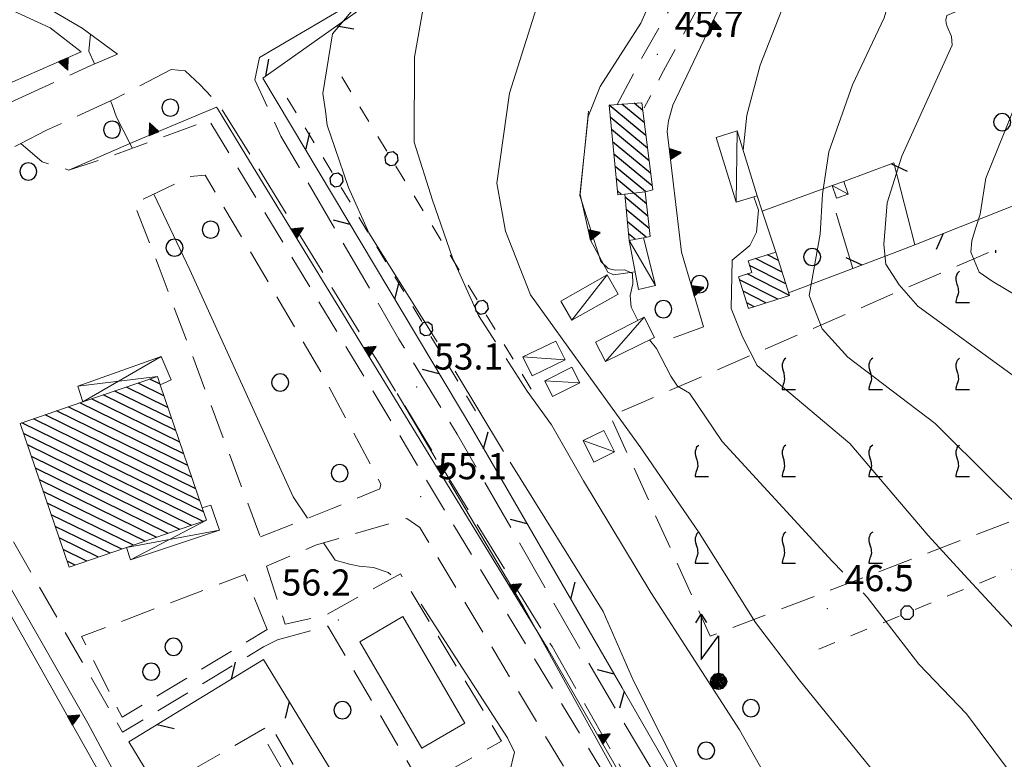
# Model space of a CAD drawing. Extents: x 2427399 to 2429179, y 4753502 to 4754719.
# Drawn here: x 2428582 to 2428696, y 4753679 to 4753764 of the extents above; entities that cross this region are included whole.
import ezdxf

# ---------------------------------------------------------------- set-up
doc = ezdxf.new("R2010")
doc.units = 0
doc.header["$LTSCALE"] = 2
doc.header["$MEASUREMENT"] = 0
for name, pattern in [('BIANCROT', [4, 3, -1]), ('FILALB', [10, 1, -1, 1, -1, 1, -0.5, -0.5, 1, -1, 1, -1]), ('IMPSPORT', [3, 2, -1]), ('LIMCOLT', [3, 2, -1]), ('RECINZ', [20, 5, 5, 5, 5]), ('SOSTEGNO', [8, 4, 4]), ('STRCAMP', [3, 2, -1])]:
    doc.linetypes.add(name, pattern=pattern)
for name, color, linetype in [('010101', 3, 'Continuous'), ('010102', 1, 'Continuous'), ('010307', 1, 'Continuous'), ('010308', 1, 'SOSTEGNO'), ('030101', 1, 'Continuous'), ('030102', 1, 'FILALB'), ('030302', 1, 'LIMCOLT'), ('050104', 5, 'Continuous'), ('050201', 5, 'BIANCROT'), ('050202', 1, 'STRCAMP'), ('060101', 5, 'Continuous'), ('060110', 5, 'Continuous'), ('060118', 5, 'Continuous'), ('060403', 5, 'Continuous'), ('060602', 5, 'Continuous'), ('060603', 5, 'IMPSPORT'), ('060715', 1, 'Continuous'), ('060804', 1, 'RECINZ'), ('080203', 3, 'Continuous'), ('CAMPITURA_030302', 1, 'Continuous'), ('CAMPITURA_060101', 1, 'Continuous'), ('V0115', 7, 'Continuous'), ('V0252', 6, 'Continuous')]:
    doc.layers.add(name, color=color, linetype=linetype)
doc.styles.add('Style07', font='Arial', dxfattribs={"height": 0.2})

# ---------------------------------------------------------------- blocks, each defined once
blk = doc.blocks.new('BARB01')
blk.add_line((0, 0), (1, 0))
blk = doc.blocks.new('CAMP_631ECAB4')
at = {"layer": 'CAMPITURA_060101', "linetype": 'Continuous'}
for p, q in [((2428654.484, 4753750.329), (2428650.26, 4753753.822)), ((2428654.305, 4753751.775), (2428651.695, 4753753.933)), ((2428654.126, 4753753.22), (2428653.13, 4753754.044)), ((2428654.662, 4753748.883), (2428650.38, 4753752.425)), ((2428654.841, 4753747.437), (2428650.517, 4753751.015)), ((2428655.02, 4753745.991), (2428650.653, 4753749.604)), ((2428655.199, 4753744.546), (2428650.789, 4753748.194)), ((2428654.436, 4753743.879), (2428650.925, 4753746.783)), ((2428654.556, 4753742.482), (2428651.061, 4753745.373)), ((2428651.687, 4753743.557), (2428651.198, 4753743.962)), ((2428654.71, 4753741.057), (2428652.073, 4753743.238)), ((2428654.864, 4753739.631), (2428652.206, 4753741.831)), ((2428654.498, 4753738.636), (2428652.338, 4753740.423)), ((2428653.225, 4753738.392), (2428652.47, 4753739.016))]:
    blk.add_line(p, q, dxfattribs=at)
blk = doc.blocks.new('TRIAN3')
for p, q in [((0.001, 0.542), (-0.25, 0)), ((-0.222, 0.005), (0.002, 0.478)), ((0.25, 0), (0.001, 0.542)), ((0.002, 0.478), (0.215, 0.015)), ((-0.25, 0), (0.25, 0)), ((-0.197, 0.018), (0.005, 0.395)), ((0.215, 0.015), (-0.197, 0.018)), ((-0.149, 0.035), (0.005, 0.308)), ((0.175, 0.036), (-0.149, 0.035)), ((-0.098, 0.073), (0.007, 0.254)), ((0.14, 0.056), (-0.098, 0.073)), ((-0.04, 0.114), (0.006, 0.225)), ((0.092, 0.086), (-0.04, 0.114)), ((0.005, 0.395), (0.175, 0.036)), ((0.005, 0.308), (0.14, 0.056)), ((0.006, 0.225), (0.038, 0.127)), ((0.007, 0.254), (0.092, 0.086))]:
    blk.add_line(p, q)
blk = doc.blocks.new('PALL08C')
for p, q in [((-0.283, 0.282), (-0.4, 0)), ((-0.4, 0), (-0.283, -0.283)), ((0, 0.4), (-0.283, 0.282)), ((0.283, 0.282), (0, 0.4)), ((0.4, 0), (0.283, 0.282)), ((0.283, -0.283), (0.4, 0)), ((-0.283, -0.283), (0, -0.4)), ((0, -0.4), (0.283, -0.283))]:
    blk.add_line(p, q)
blk = doc.blocks.new('SCART_C')
for p, q in [((0, 0), (0.5, 0)), ((0.5, 0), (1, 0))]:
    blk.add_line(p, q)
blk = doc.blocks.new('CERCHIO')
for p, q in [((-0.457, 0.189), (-0.495, 0)), ((-0.495, 0), (-0.457, -0.189)), ((-0.35, 0.35), (-0.457, 0.189)), ((-0.189, 0.457), (-0.35, 0.35)), ((0, 0.495), (-0.189, 0.457)), ((0.189, 0.457), (0, 0.495)), ((0.35, 0.35), (0.189, 0.457)), ((0.457, 0.189), (0.35, 0.35)), ((0.495, 0), (0.457, 0.189)), ((0.457, -0.189), (0.495, 0)), ((-0.457, -0.189), (-0.35, -0.35)), ((-0.35, -0.35), (-0.189, -0.457)), ((-0.189, -0.457), (0, -0.495)), ((0, -0.495), (0.189, -0.457)), ((0.189, -0.457), (0.35, -0.35)), ((0.35, -0.35), (0.457, -0.189))]:
    blk.add_line(p, q)
blk = doc.blocks.new('S18')
for p, q in [((3.372, 1.3), (3.872, 1)), ((3.872, 1), (1.254, 1)), ((1.254, 1), (2.618, 0)), ((3.872, 1), (3.382, 0.7)), ((0.235, 0.408), (-0.47, 0)), ((-0.47, 0), (0.307, 0.336)), ((-0.47, 0), (-0.408, 0.235)), ((-0.47, 0), (-0.063, 0.06)), ((-0.408, -0.235), (-0.47, 0)), ((-0.445, -0.094), (-0.47, 0)), ((0.445, 0.094), (-0.445, -0.094)), ((0, 0.47), (-0.436, 0.128)), ((-0.436, 0.128), (0.235, 0.408)), ((0.144, -0.432), (-0.436, 0.128)), ((-0.436, 0.128), (0.275, -0.312)), ((-0.408, 0.235), (0, 0.47)), ((-0.408, 0.235), (-0.235, 0.408)), ((0.307, 0.336), (-0.408, -0.235)), ((-0.408, -0.235), (0.408, 0.235)), ((0.235, -0.408), (-0.408, 0.235)), ((0.275, -0.312), (-0.31, 0.332)), ((-0.31, 0.332), (0.408, -0.235)), ((0.408, 0.235), (-0.308, -0.335)), ((-0.308, -0.335), (0.47, 0)), ((-0.235, 0.408), (0, 0.47)), ((0.47, 0), (-0.235, 0.408)), ((-0.235, 0.408), (0.275, -0.312)), ((0.47, 0), (-0.143, -0.432)), ((0.408, -0.235), (-0.14, 0.433)), ((-0.14, 0.433), (0.444, -0.097)), ((-0.063, 0.06), (0, 0.47)), ((0, 0.47), (0.235, 0.408)), ((0, 0.47), (0.095, 0.445)), ((0.095, 0.445), (0.075, 0.315)), ((0.075, 0.315), (0.47, 0)), ((0.444, -0.097), (0.14, 0.433)), ((0.14, 0.433), (0.445, 0.094)), ((0.235, 0.408), (0.408, 0.235)), ((0.408, 0.235), (0.47, 0)), ((0.47, 0), (0.408, -0.235)), ((2.618, 0), (0.47, 0)), ((-0.445, -0.094), (0.144, -0.432)), ((-0.096, -0.445), (-0.445, -0.094)), ((-0.235, -0.408), (-0.408, -0.235)), ((0, -0.47), (-0.408, -0.235)), ((-0.408, -0.235), (0.144, -0.432)), ((0, -0.47), (-0.235, -0.408)), ((-0.143, -0.432), (0.408, -0.235)), ((0.144, -0.432), (-0.096, -0.445)), ((0.408, -0.235), (0, -0.47)), ((0.235, -0.408), (0, -0.47)), ((0.408, -0.235), (0.235, -0.408)), ((0.275, -0.312), (0.235, -0.408))]:
    blk.add_line(p, q)
blk = doc.blocks.new('CAMP_883D15D2')
at = {"layer": 'CAMPITURA_060101', "linetype": 'Continuous'}
for p, q in [((2428670.143, 4753734.621), (2428667.098, 4753736.172)), ((2428669.72, 4753735.959), (2428668.457, 4753736.602)), ((2428670.991, 4753731.944), (2428666.149, 4753734.411)), ((2428670.567, 4753733.282), (2428666.418, 4753735.397)), ((2428669.654, 4753731.503), (2428665.242, 4753733.751)), ((2428668.295, 4753731.073), (2428665.666, 4753732.413)), ((2428666.937, 4753730.643), (2428666.09, 4753731.074))]:
    blk.add_line(p, q, dxfattribs=at)
blk = doc.blocks.new('VITE')
for p, q in [((-0.06, 0.492), (-0.084, 0.432)), ((-0.084, 0.432), (-0.084, 0.384)), ((-0.084, 0.384), (-0.084, 0.324)), ((-0.048, 0.54), (-0.06, 0.492)), ((-0.036, 0.576), (-0.048, 0.54)), ((0.012, 0.624), (-0.036, 0.576)), ((0.06, 0.66), (0.012, 0.624)), ((-0.084, 0.324), (-0.072, 0.264)), ((-0.072, 0.264), (-0.048, 0.168)), ((-0.048, 0.168), (-0.024, 0.096)), ((-0.024, 0.096), (-0.012, 0.048)), ((-0.012, 0.048), (0, 0)), ((0, 0), (0, -0.06)), ((-0.048, -0.348), (-0.06, -0.396)), ((-0.024, -0.288), (-0.048, -0.348)), ((0, -0.204), (-0.024, -0.288)), ((0, -0.06), (0.012, -0.132)), ((0.012, -0.132), (0, -0.204)), ((-0.072, -0.444), (-0.084, -0.504)), ((-0.084, -0.504), (-0.084, -0.54)), ((-0.084, -0.54), (0.432, -0.54)), ((-0.06, -0.396), (-0.072, -0.444))]:
    blk.add_line(p, q)
blk = doc.blocks.new('CAMP_96438631')
at = {"layer": 'CAMPITURA_030302', "xscale": 3, "yscale": 3, "zscale": 3}
for p in [(2428690.405, 4753732.744), (2428700.405, 4753732.744), (2428710.405, 4753732.744), (2428720.405, 4753732.744), (2428730.405, 4753732.744), (2428740.405, 4753732.744), (2428750.405, 4753732.744), (2428670.405, 4753722.744), (2428680.405, 4753722.744), (2428690.405, 4753722.744), (2428700.405, 4753722.744), (2428710.405, 4753722.744), (2428720.405, 4753722.744), (2428730.405, 4753722.744), (2428660.405, 4753712.744), (2428670.405, 4753712.744), (2428680.405, 4753712.744), (2428690.405, 4753712.744), (2428700.405, 4753712.744), (2428710.405, 4753712.744), (2428660.405, 4753702.744), (2428670.405, 4753702.744), (2428680.405, 4753702.744)]:
    blk.add_blockref('VITE', p, dxfattribs=at)
blk = doc.blocks.new('CAMP_44043ADF')
at = {"layer": 'CAMPITURA_060101', "linetype": 'Continuous'}
for p, q in [((2428598.56, 4753721.739), (2428597.384, 4753722.315)), ((2428599.928, 4753717.728), (2428593.364, 4753720.944)), ((2428599.472, 4753719.065), (2428594.704, 4753721.401)), ((2428599.016, 4753720.402), (2428596.044, 4753721.858)), ((2428600.84, 4753715.054), (2428590.684, 4753720.03)), ((2428600.384, 4753716.391), (2428592.024, 4753720.487)), ((2428602.208, 4753711.043), (2428586.664, 4753718.659)), ((2428601.752, 4753712.38), (2428588.004, 4753719.116)), ((2428601.296, 4753713.717), (2428589.344, 4753719.573)), ((2428603.12, 4753708.369), (2428583.984, 4753717.744)), ((2428602.664, 4753709.706), (2428585.324, 4753718.201)), ((2428603.576, 4753707.033), (2428582.644, 4753717.287)), ((2428603.535, 4753705.939), (2428582.851, 4753716.072)), ((2428602.195, 4753705.482), (2428583.307, 4753714.735)), ((2428600.855, 4753705.025), (2428583.763, 4753713.398)), ((2428599.515, 4753704.568), (2428584.219, 4753712.061)), ((2428598.175, 4753704.111), (2428584.675, 4753710.724)), ((2428596.835, 4753703.654), (2428585.131, 4753709.387)), ((2428595.495, 4753703.197), (2428585.587, 4753708.05)), ((2428594.155, 4753702.739), (2428586.043, 4753706.714)), ((2428592.815, 4753702.282), (2428586.499, 4753705.377)), ((2428591.475, 4753701.825), (2428586.955, 4753704.04)), ((2428590.135, 4753701.368), (2428587.411, 4753702.703)), ((2428588.795, 4753700.911), (2428587.867, 4753701.366))]:
    blk.add_line(p, q, dxfattribs=at)

msp = doc.modelspace()

# ---------------------------------------------------------------- linework, layer by layer
at = {"layer": '010101', "linetype": 'Continuous', "lineweight": 0, "flags": 128}
for points in [[(2428696.63, 4753722.8), (2428685.77, 4753730.7), (2428683.63, 4753733.15), (2428682.08, 4753735.52), (2428681.85, 4753737.8), (2428682.25, 4753742.57), (2428683.92, 4753747.95), (2428689.71, 4753760.72), (2428689.64, 4753761.74), (2428689.15, 4753762.88), (2428689.03, 4753763.25), (2428688.99, 4753763.64), (2428689.1, 4753764.13), (2428689.9, 4753764.5), (2428690.72, 4753764.78), (2428692.12, 4753765.57), (2428694.19, 4753771.4), (2428698.25, 4753780.58)], [(2428630.65, 4753769.39), (2428629.05, 4753766.08), (2428627.86, 4753759.36), (2428627.82, 4753749.56), (2428629.93, 4753742.89), (2428632.21, 4753736.27), (2428635.23, 4753729.64), (2428637.17, 4753726.61)], [(2428638.4, 4753724.68), (2428640.81, 4753720.91), (2428643.62, 4753717.05), (2428647.31, 4753710.6), (2428655.05, 4753697.75), (2428665.26, 4753681.97), (2428669.99, 4753673.59), (2428676.38, 4753665.3)]]:
    msp.add_lwpolyline(points, dxfattribs=at)
at = {"layer": '010102', "linetype": 'Continuous', "lineweight": 0, "flags": 128}
for points in [[(2428691.91, 4753830.01), (2428692.51, 4753829.23), (2428693.41, 4753824.46), (2428695.36, 4753816.62), (2428694.42, 4753809.14), (2428692.96, 4753799.41), (2428687.16, 4753781.86), (2428681.89, 4753763.85), (2428678.24, 4753756.18), (2428675.53, 4753748.46), (2428674.8, 4753743.59), (2428674.54, 4753738.97), (2428673.26, 4753731.92), (2428674.77, 4753728.08), (2428677.73, 4753724.83), (2428687.75, 4753717.2), (2428694.48, 4753710.54), (2428710.28, 4753695.21)], [(2428697.33, 4753642.81), (2428694.59, 4753651.33), (2428691.6, 4753657.88), (2428686.87, 4753668.96), (2428681.73, 4753675.86), (2428672.13, 4753687.72), (2428667.1, 4753694.3), (2428660.6, 4753704.62), (2428653.91, 4753714.42), (2428647.6, 4753723.1), (2428641.21, 4753732.02), (2428638.32, 4753739.34), (2428637.34, 4753744.87), (2428638.77, 4753755.2), (2428642.56, 4753767.23), (2428645.84, 4753775.93), (2428650.36, 4753783.69), (2428654.45, 4753788.42), (2428657.27, 4753791.45), (2428658.01, 4753792.51), (2428657.71, 4753793.4), (2428656.6, 4753794.43)], [(2428662.11, 4753779.12), (2428661.22, 4753779.03), (2428660.78, 4753778.16), (2428659.64, 4753774.51), (2428656.92, 4753770.07), (2428653.91, 4753763.26), (2428649.22, 4753755.97), (2428647.82, 4753752.51), (2428646.88, 4753743.42), (2428649.31, 4753735.84), (2428650.14, 4753735.04), (2428650.94, 4753734.86), (2428652.04, 4753734.88), (2428652.92, 4753734.45), (2428652.96, 4753733.29), (2428652.68, 4753731.93), (2428652.77, 4753730.6), (2428653.33, 4753729.53), (2428653.54, 4753729.06)], [(2428672.29, 4753770.09), (2428671.96, 4753768.88), (2428671.14, 4753767.51), (2428670.48, 4753765.66), (2428667.61, 4753758.44), (2428666.08, 4753752.67), (2428665.66, 4753748.66)], [(2428622.34, 4753766.87), (2428621.42, 4753765.56), (2428618.41, 4753762.02), (2428617.28, 4753755.15), (2428617.59, 4753753.18), (2428617.78, 4753751.54), (2428618.67, 4753748.96), (2428620.25, 4753744.37), (2428622.61, 4753739.14), (2428630.44, 4753726.61)], [(2428590.56, 4753761.98), (2428590.37, 4753760.05), (2428591.01, 4753758.57)], [(2428700.51, 4753762.48), (2428693.59, 4753745.41), (2428692.96, 4753741.29), (2428692.41, 4753739.65), (2428691.98, 4753738.22), (2428691.87, 4753736.92), (2428692.85, 4753734.61), (2428694.31, 4753733.57), (2428702, 4753729.02)], [(2428592.87, 4753754.32), (2428593.06, 4753753.88), (2428593.57, 4753752.46), (2428595.04, 4753749.53), (2428595.36, 4753748.86)], [(2428572.98, 4753743.84), (2428574.28, 4753740.49), (2428573.68, 4753739.3), (2428572.64, 4753738.59), (2428565.91, 4753734.95), (2428563.88, 4753733.45), (2428563.12, 4753732.58), (2428563.95, 4753730.92), (2428565.96, 4753726.89), (2428572.81, 4753713.23), (2428590.27, 4753682.72), (2428599.3, 4753665.87), (2428609.85, 4753648.38), (2428611.52, 4753647.04), (2428613.43, 4753646.41), (2428618.22, 4753647.59), (2428627.43, 4753648.7), (2428629.02, 4753648.31), (2428629.94, 4753647.67), (2428631.2, 4753645.14), (2428632.94, 4753639.68), (2428637.95, 4753633.66), (2428644.95, 4753626.45), (2428660.4, 4753610.76)], [(2428597.85, 4753743.6), (2428601.98, 4753734.9), (2428613.87, 4753708.78), (2428615.52, 4753706.3)], [(2428666.9, 4753743.29), (2428667.44, 4753741.73), (2428667.2, 4753739.21), (2428666.43, 4753737.68), (2428664.42, 4753736), (2428664.3, 4753730.43), (2428665.61, 4753727.17), (2428667.3, 4753723.86), (2428677.95, 4753714.92), (2428686.95, 4753704.33), (2428691.1, 4753699.79), (2428699.31, 4753690.93)], [(2428654.91, 4753726.83), (2428655.71, 4753725.82), (2428657.34, 4753722.67), (2428658.12, 4753721.49), (2428659.5, 4753720.7), (2428663.27, 4753715.12), (2428675.93, 4753701.38), (2428677.15, 4753700.11)], [(2428632.53, 4753723.21), (2428638.1, 4753714)], [(2428625.84, 4753720.66), (2428630.35, 4753713.05)], [(2428638.86, 4753712.76), (2428649.55, 4753695.6), (2428653.04, 4753687.61), (2428659.42, 4753674.95), (2428665.51, 4753665.26), (2428667.91, 4753661.92)], [(2428631.81, 4753710.6), (2428640.4, 4753696.13), (2428655.25, 4753669.3), (2428662.9, 4753655.65), (2428662.58, 4753655.49), (2428661.78, 4753655.09), (2428656.7, 4753653.26), (2428655.82, 4753652.63), (2428655.45, 4753651.36), (2428656.64, 4753647.88)], [(2428617.39, 4753703.49), (2428618.72, 4753701.5), (2428620.35, 4753701.02), (2428621.47, 4753700.79), (2428623.14, 4753700.63), (2428624.82, 4753700.08), (2428625.13, 4753699.8)], [(2428679.47, 4753697.72), (2428679.93, 4753697.24), (2428685.9, 4753689.53), (2428691.37, 4753683.82), (2428699.25, 4753673.25), (2428700.52, 4753670.07), (2428701.38, 4753668.11), (2428702.74, 4753664.15), (2428703.86, 4753659.3), (2428706.73, 4753646.66), (2428710.06, 4753635.89), (2428711.39, 4753632.02), (2428712.58, 4753629.09), (2428715.59, 4753625.16), (2428719.07, 4753620.4), (2428725.15, 4753610.77), (2428729.32, 4753600.75), (2428730.54, 4753597.75), (2428731.43, 4753594.09), (2428733.86, 4753581.12), (2428734.5, 4753570.16), (2428735.65, 4753561.45), (2428736.23, 4753552.28)], [(2428628.6, 4753696.41), (2428638.54, 4753681.07), (2428639.37, 4753679.4), (2428638.77, 4753677.02), (2428637.88, 4753674.8), (2428634.96, 4753672.27), (2428631.12, 4753669.57), (2428629.84, 4753667.75), (2428629.4, 4753666.24), (2428630.07, 4753662.91), (2428629.95, 4753660.77), (2428629.3, 4753658.87), (2428627.86, 4753657.36), (2428626.38, 4753655.93), (2428625.38, 4753654.35), (2428625.33, 4753654.05)]]:
    msp.add_lwpolyline(points, dxfattribs=at)
at = {"layer": '010308', "linetype": 'SOSTEGNO', "lineweight": 0, "flags": 128}
for points in [[(2428551.42, 4753741.67), (2428581.62, 4753756.5), (2428589.5, 4753759.94), (2428585.92, 4753762.71), (2428564.74, 4753772.44), (2428546.65, 4753780.81), (2428534.94, 4753785.53)], [(2428657.65, 4753727.05), (2428661.1, 4753728.32), (2428658.58, 4753736.9), (2428656.94, 4753750.8), (2428657.08, 4753752.03), (2428657.57, 4753753.82), (2428663.58, 4753766.39)], [(2428605.16, 4753753.43), (2428605.06, 4753753.6), (2428595.34, 4753749.52), (2428588.05, 4753746.36)], [(2428608.44, 4753748.07), (2428605.16, 4753753.43)], [(2428653.23, 4753734.67), (2428650.76, 4753734.32), (2428650.09, 4753734.63), (2428648.1, 4753738.29), (2428646.92, 4753743.53), (2428647.86, 4753753.15)], [(2428643.21, 4753691.27), (2428608.44, 4753748.07)], [(2428669.42, 4753736.91), (2428667.86, 4753741.63), (2428667.28, 4753743.4)], [(2428652.36, 4753653.74), (2428636.95, 4753650), (2428610.13, 4753644.1), (2428560.14, 4753732.84), (2428576.79, 4753741.2)], [(2428652.36, 4753653.74), (2428662.23, 4753655.81), (2428663.52, 4753656.08), (2428643.21, 4753691.27)]]:
    msp.add_lwpolyline(points, dxfattribs=at)
at = {"layer": '030102', "linetype": 'FILALB', "lineweight": 0, "flags": 128}
for points in [[(2428641.29, 4753721.17), (2428618.62, 4753758.49)], [(2428613.2, 4753754.64), (2428635.47, 4753717.69)], [(2428674.37, 4753691.25), (2428753.45, 4753723.79)]]:
    msp.add_lwpolyline(points, dxfattribs=at)
at = {"layer": '030302', "linetype": 'LIMCOLT', "lineweight": 0, "flags": 128}
msp.add_lwpolyline([(2428693.92, 4753736.88), (2428650.4, 4753718.06), (2428661.89, 4753692.74), (2428754.65, 4753728.21)], dxfattribs=at)
at = {"layer": '050104', "linetype": 'Continuous', "lineweight": 0, "flags": 128}
for points in [[(2428659.6, 4753797.3), (2428646.93, 4753785.18), (2428635.66, 4753776.51), (2428619.94, 4753765.14), (2428610.02, 4753759.31)], [(2428593.66, 4753759.7), (2428589.61, 4753762.68), (2428585.52, 4753765.04), (2428566.59, 4753774.09), (2428544.72, 4753783.83), (2428537.76, 4753786.71), (2428536.39, 4753786.78), (2428534.64, 4753786.02)], [(2428601.46, 4753757.76), (2428599.84, 4753757.91)]]:
    msp.add_lwpolyline(points, dxfattribs=at)
at = {"layer": '050201', "linetype": 'BIANCROT', "lineweight": 0, "flags": 128}
for points in [[(2428593.66, 4753759.7), (2428590.6, 4753758.39), (2428574.53, 4753751.01), (2428554.21, 4753741.13), (2428556.58, 4753736.79)], [(2428610.02, 4753759.31), (2428609.47, 4753756.72), (2428612.47, 4753750.26), (2428626.06, 4753726.92), (2428632.77, 4753715.99), (2428646.97, 4753691.18), (2428661.4, 4753666.89), (2428670.63, 4753651.28), (2428671.38, 4753650.72), (2428672.53, 4753650.72), (2428674.42, 4753646.36), (2428675.32, 4753632.16)], [(2428574.74, 4753745.38), (2428582.54, 4753749.41), (2428585.48, 4753750.93), (2428593.3, 4753754.52), (2428599.84, 4753757.91)], [(2428665.92, 4753651.83), (2428663.8, 4753656.21), (2428643.68, 4753691.54), (2428623.57, 4753724.37), (2428608.92, 4753748.14), (2428605.34, 4753753.88), (2428603.17, 4753756.16), (2428601.46, 4753757.76)]]:
    msp.add_lwpolyline(points, dxfattribs=at)
at = {"layer": '050202', "linetype": 'STRCAMP', "lineweight": 0, "flags": 128}
for points in [[(2428663.06, 4753800.5), (2428664.8, 4753795.38), (2428665.65, 4753788.59), (2428664.07, 4753776.04), (2428661.71, 4753767.33), (2428656.28, 4753757.35), (2428654.28, 4753753.5)], [(2428651.18, 4753753.89), (2428653.91, 4753759.08), (2428658.11, 4753766.37), (2428660.79, 4753772.53), (2428662.58, 4753781.48), (2428662.96, 4753789.13), (2428662.17, 4753793.22), (2428661.02, 4753796.03), (2428659.6, 4753797.3)], [(2428582.54, 4753749.41), (2428584.98, 4753747.3), (2428588.05, 4753746.36), (2428592.7, 4753747.87), (2428604.18, 4753752.12), (2428659.08, 4753661.35), (2428655.38, 4753659.4), (2428634.26, 4753655.51), (2428626.07, 4753652.74)], [(2428610.11, 4753704.19), (2428618.56, 4753707.49), (2428623.85, 4753709.68), (2428623.97, 4753710.23), (2428617.22, 4753722.91), (2428603.76, 4753745.78), (2428602.04, 4753745.62), (2428595.58, 4753742.5), (2428598.47, 4753735.14), (2428610.11, 4753704.19)], [(2428612.08, 4753692.31), (2428610.48, 4753691.52), (2428594.26, 4753681.69), (2428573.49, 4753717.86), (2428576.62, 4753725.83), (2428579.23, 4753733.63), (2428578.64, 4753737.49), (2428577.92, 4753739.62), (2428577.8, 4753740.01), (2428576.79, 4753741.2), (2428575.97, 4753742.16), (2428572.29, 4753744.22)], [(2428625.23, 4753654), (2428633.75, 4753657.34), (2428653.71, 4753661.55), (2428646.78, 4753674.8), (2428628.47, 4753705.24), (2428626.96, 4753706.27), (2428626.44, 4753706.11), (2428616.57, 4753703.25), (2428610.82, 4753700.79)], [(2428610.82, 4753700.79), (2428612.96, 4753694.14), (2428617.47, 4753695.09), (2428626.22, 4753699.93), (2428637.86, 4753680.68), (2428628.67, 4753675.53), (2428617.86, 4753693.9), (2428612.08, 4753692.31)], [(2428610.88, 4753693.5), (2428608.31, 4753699.84), (2428589.54, 4753692.7), (2428594.19, 4753683.42), (2428610.88, 4753693.5)]]:
    msp.add_lwpolyline(points, dxfattribs=at)
at = {"layer": '060101', "linetype": 'Continuous', "lineweight": 0, "flags": 128}
for points in [[(2428650.25, 4753753.82), (2428654.02, 4753754.11), (2428655.26, 4753744.07), (2428654.4, 4753743.87), (2428654.96, 4753738.72), (2428654.21, 4753738.58), (2428652.54, 4753738.26), (2428652.04, 4753743.6), (2428651.24, 4753743.51)], [(2428671, 4753731.93), (2428666.29, 4753730.44), (2428665.13, 4753734.09), (2428666.68, 4753734.58), (2428666.26, 4753735.91), (2428669.42, 4753736.91)], [(2428588.1, 4753700.67), (2428594.72, 4753702.93), (2428603.91, 4753706.07), (2428603.41, 4753707.52), (2428598.58, 4753721.67), (2428598.26, 4753722.62), (2428589.69, 4753719.69), (2428582.46, 4753717.22)]]:
    msp.add_lwpolyline(points, close=True, dxfattribs=at)
at = {"layer": '060110', "linetype": 'Continuous', "lineweight": 0, "flags": 128}
for points in [[(2428662.56, 4753750.12), (2428664.85, 4753742.66), (2428667.28, 4753743.4), (2428664.99, 4753750.87)], [(2428675.92, 4753744.6), (2428676.42, 4753743.14), (2428677.74, 4753743.6), (2428677.24, 4753745.06)], [(2428650.03, 4753734.29), (2428644.7, 4753731.29), (2428645.95, 4753729.08), (2428651.28, 4753732.07)], [(2428654.26, 4753729.43), (2428648.68, 4753726.57), (2428649.81, 4753724.34), (2428655.48, 4753727.11)], [(2428640.33, 4753724.86), (2428641.38, 4753722.69), (2428645.17, 4753724.52), (2428644.12, 4753726.69)], [(2428645.97, 4753723.69), (2428642.83, 4753722.12), (2428643.74, 4753720.3), (2428646.88, 4753721.87)], [(2428649.62, 4753716.4), (2428647.27, 4753715.24), (2428648.5, 4753712.77), (2428650.85, 4753713.93)]]:
    msp.add_lwpolyline(points, close=True, dxfattribs=at)
msp.add_lwpolyline([(2428654.21, 4753738.58), (2428655.57, 4753733.09), (2428653.62, 4753732.61), (2428652.54, 4753738.26)], dxfattribs=at)
at = {"layer": '060118', "linetype": 'Continuous', "lineweight": 0, "flags": 128}
msp.add_lwpolyline([(2428652.04, 4753743.6), (2428654.4, 4753743.87)], dxfattribs=at)
at = {"layer": '060403', "linetype": 'Continuous', "lineweight": 0, "flags": 128}
for points in [[(2428598.58, 4753721.67), (2428599.85, 4753722.24), (2428598.71, 4753724.92), (2428589.09, 4753721.52), (2428589.69, 4753719.69)], [(2428594.72, 4753702.93), (2428595.18, 4753701.52), (2428605.39, 4753704.92), (2428604.42, 4753707.83), (2428603.41, 4753707.52)]]:
    msp.add_lwpolyline(points, dxfattribs=at)
at = {"layer": '060602', "linetype": 'Continuous', "lineweight": 0, "flags": 128}
msp.add_lwpolyline([(2428628.69, 4753679.87), (2428633.63, 4753682.75), (2428626.5, 4753694.99), (2428621.55, 4753692.11)], close=True, dxfattribs=at)
at = {"layer": '060603', "linetype": 'IMPSPORT', "lineweight": 0, "flags": 128}
msp.add_lwpolyline([(2428613.65, 4753656.46), (2428601.77, 4753677.05), (2428611.27, 4753682.53), (2428623.15, 4753661.94)], close=True, dxfattribs=at)
msp.add_lwpolyline([(2428621.96, 4753661.26), (2428610.08, 4753681.85)], dxfattribs=at)
at = {"layer": '060804', "linetype": 'RECINZ', "lineweight": 0, "flags": 128}
for points in [[(2428670.9, 4753732.24), (2428678.31, 4753735.04), (2428682.44, 4753736.6), (2428685.41, 4753737.77), (2428708.52, 4753746.91), (2428727.03, 4753754.84), (2428737.63, 4753759.46), (2428727.82, 4753771.52), (2428714.86, 4753789.33), (2428708.88, 4753798.78), (2428701.69, 4753810.09), (2428695.74, 4753817.82), (2428689.77, 4753823.34), (2428682.77, 4753816.7)], [(2428627.04, 4753768.74), (2428610.41, 4753756.94), (2428634.55, 4753716.46), (2428651.73, 4753686.81)], [(2428685.41, 4753737.77), (2428683.02, 4753747.18), (2428677.24, 4753745.06)], [(2428675.92, 4753744.6), (2428667.86, 4753741.63)], [(2428678.31, 4753735.04), (2428676.37, 4753741.4)], [(2428629.03, 4753659.61), (2428610.48, 4753690.07), (2428594.96, 4753680.61), (2428613.5, 4753650.16), (2428629.03, 4753659.61)], [(2428667.76, 4753661.86), (2428666.08, 4753661.85), (2428651.73, 4753686.81)]]:
    msp.add_lwpolyline(points, dxfattribs=at)
at = {"layer": '080203', "linetype": 'Continuous', "lineweight": 0}
for p in [(2428655.79, 4753759.67), (2428628.1, 4753721.41), (2428628.56, 4753708.8), (2428675.35, 4753695.92), (2428619.1, 4753694.61)]:
    msp.add_point(p, dxfattribs=at)
at = {"layer": 'V0115', "linetype": 'Continuous', "lineweight": 0, "flags": 128}
for points in [[(2428664.85, 4753742.66), (2428664.99, 4753750.87)], [(2428677.74, 4753743.6), (2428675.92, 4753744.6)], [(2428652.54, 4753738.26), (2428655.57, 4753733.09)], [(2428650.03, 4753734.29), (2428645.95, 4753729.08)], [(2428649.81, 4753724.34), (2428654.26, 4753729.43)], [(2428598.71, 4753724.92), (2428589.69, 4753719.69)], [(2428640.33, 4753724.86), (2428645.17, 4753724.52)], [(2428589.09, 4753721.52), (2428598.26, 4753722.62)], [(2428642.83, 4753722.12), (2428646.88, 4753721.87)], [(2428650.85, 4753713.93), (2428647.27, 4753715.24)], [(2428595.18, 4753701.52), (2428603.91, 4753706.07)], [(2428605.39, 4753704.92), (2428594.72, 4753702.93)]]:
    msp.add_lwpolyline(points, dxfattribs=at)

# ---------------------------------------------------------------- block references
at = {"layer": '010307', "lineweight": 0, "xscale": 0.3095050689937054, "yscale": 0.3095050689937054, "zscale": 0.3095050689937054, "rotation": 87.78956292807659}
msp.add_blockref('SCART_C', (2428694.74, 4753736.84), dxfattribs=at)
at = {"layer": '010308', "lineweight": 0}
for p, xscale, yscale, zscale, rotation in [((2428662.01, 4753763.11), 2.399999999618647, 2.399999999618647, 2.399999999618647, 244.4550969406091), ((2428587.44, 4753759.04), 2.39999999944527, 2.399999999445271, 2.399999999445271, 203.5931816289203), ((2428597.87, 4753750.58), 2.399999999605028, 2.399999999605028, 2.399999999605028, 22.7995772051402), ((2428657.25, 4753748.21), 2.400000000436399, 2.400000000436399, 2.400000000436399, 276.7384314703515), ((2428613.98, 4753739.03), 2.399999999844509, 2.399999999844509, 2.399999999844509, 301.4729974839457), ((2428647.96, 4753738.88), 2.399999999388774, 2.399999999388774, 2.399999999388774, 282.6437359724472), ((2428659.88, 4753732.47), 2.400000000507664, 2.400000000507664, 2.400000000507664, 286.3188118325971), ((2428622.33, 4753725.38), 2.399999999844509, 2.399999999844509, 2.399999999844509, 301.4729974839457), ((2428630.68, 4753711.74), 2.399999999844509, 2.399999999844509, 2.399999999844509, 301.4729974839457), ((2428639.04, 4753698.09), 2.399999999844509, 2.399999999844509, 2.399999999844509, 301.4729974839457), ((2428588.2, 4753683.03), 2.400000000135877, 2.400000000135877, 2.400000000135877, 299.3974336942195), ((2428649.23, 4753680.85), 2.40000000069305, 2.40000000069305, 2.40000000069305, 299.986109863874)]:
    msp.add_blockref('TRIAN3', p, dxfattribs=dict(at, xscale=xscale, yscale=yscale, zscale=zscale, rotation=rotation))
at = {"layer": '030101', "lineweight": 0, "xscale": 2, "yscale": 2, "zscale": 2}
for p in [(2428599.75, 4753753.54), (2428695.48, 4753751.87), (2428593.04, 4753751), (2428583.41, 4753746.19), (2428604.39, 4753739.5), (2428600.23, 4753737.43), (2428673.62, 4753736.36), (2428660.67, 4753733.23), (2428656.49, 4753730.35), (2428612.39, 4753721.93), (2428619.23, 4753711.49), (2428600.11, 4753691.51), (2428597.55, 4753688.66), (2428619.55, 4753684.24), (2428666.57, 4753684.47), (2428661.42, 4753679.58)]:
    msp.add_blockref('CERCHIO', p, dxfattribs=at)
at = {"layer": '030102', "lineweight": 0}
for p, xscale, yscale, zscale, rotation in [((2428625.2, 4753747.66), 1.999999999881467, 1.999999999881467, 1.999999999881467, 31.27109396138166), ((2428618.88, 4753745.22), 1.999999999981959, 1.999999999981959, 1.999999999981959, 211.0782808151185), ((2428635.58, 4753730.57), 1.999999999881467, 1.999999999881467, 1.999999999881467, 31.27109396138166), ((2428629.2, 4753728.09), 1.999999999981959, 1.999999999981959, 1.999999999981959, 211.0782808151185), ((2428684.54, 4753695.44), 2.000000000739757, 2.000000000739757, 2.000000000739757, 292.3664068265581)]:
    msp.add_blockref('PALL08C', p, dxfattribs=dict(at, xscale=xscale, yscale=yscale, zscale=zscale, rotation=rotation))
at = {"layer": '060715', "lineweight": 0, "xscale": 2, "yscale": 2, "zscale": 2, "rotation": 90.00000250447815}
msp.add_blockref('S18', (2428662.84, 4753687.54), dxfattribs=at)
at = {"layer": '060804', "lineweight": 0}
for p, xscale, yscale, zscale, rotation in [((2428618.89, 4753762.95), 1.999999999676524, 1.999999999676525, 1.999999999676525, 350.3512272413685), ((2428610.73, 4753757.16), 1.999999999347097, 1.999999999347097, 1.999999999347097, 80.3512247499431), ((2428615.33, 4753748.69), 2.000000000964444, 2.000000000964444, 2.000000000964444, 75.81067125928168), ((2428682.74, 4753747.08), 2.000000000227165, 2.000000000227165, 2.000000000227165, 335.1315878325184), ((2428620.46, 4753740.1), 1.999999999840926, 1.999999999840926, 1.999999999840926, 165.8106687743405), ((2428688.67, 4753739.06), 1.999999999444979, 1.999999999444979, 1.999999999444979, 246.5641267301137), ((2428679.35, 4753735.43), 2.000000000185263, 2.000000000185263, 2.000000000185263, 155.6748384301995), ((2428625.58, 4753731.51), 2.000000000964444, 2.000000000964444, 2.000000000964444, 75.81067125928168), ((2428630.7, 4753722.92), 1.999999999840926, 1.999999999840926, 1.999999999840926, 165.8106687743405), ((2428635.8, 4753714.31), 2.000000000658798, 2.000000000658798, 2.000000000658798, 75.09356060246566), ((2428640.81, 4753705.66), 1.999999999960577, 1.999999999960577, 1.999999999960577, 165.0935580846704), ((2428645.82, 4753697.01), 2.000000000658798, 2.000000000658798, 2.000000000658798, 75.09356060246566), ((2428606.77, 4753687.81), 2.000000000280972, 2.000000000280972, 2.000000000280972, 76.34060757046367), ((2428650.84, 4753688.36), 1.999999999960577, 1.999999999960577, 1.999999999960577, 165.0935580846704), ((2428651.97, 4753686.4), 2.000000000521639, 2.000000000521639, 2.000000000521639, 254.8759095092595), ((2428613.42, 4753685.24), 1.999999999394228, 1.999999999394229, 1.999999999394229, 256.3406302712281), ((2428598.23, 4753682.6), 1.999999999956886, 1.999999999956886, 1.999999999956886, 346.3406100942514)]:
    msp.add_blockref('BARB01', p, dxfattribs=dict(at, xscale=xscale, yscale=yscale, zscale=zscale, rotation=rotation))
at = {"layer": 'CAMPITURA_030302', "lineweight": 0}
msp.add_blockref('CAMP_96438631', (0, 0), dxfattribs=at)
at = {"layer": 'CAMPITURA_060101', "lineweight": 0}
for name in ['CAMP_631ECAB4', 'CAMP_883D15D2', 'CAMP_44043ADF']:
    msp.add_blockref(name, (0, 0), dxfattribs=at)

# ---------------------------------------------------------------- texts
at = {"layer": 'V0252', "linetype": 'Continuous', "lineweight": 0, "style": 'Style07'}
for s, p in [('45.7', (2428657.78, 4753761.67)), ('53.1', (2428630.1, 4753723.41)), ('55.1', (2428630.55, 4753710.8)), ('46.5', (2428677.35, 4753697.92))]:
    msp.add_text(s, height=3, dxfattribs=at).set_placement(p)
at = {"layer": 'V0252', "linetype": 'Continuous', "style": 'Style07'}
msp.add_text('56.2', height=3, dxfattribs=at).set_placement((2428612.56, 4753697.42))

doc.saveas('drawing.dxf')
